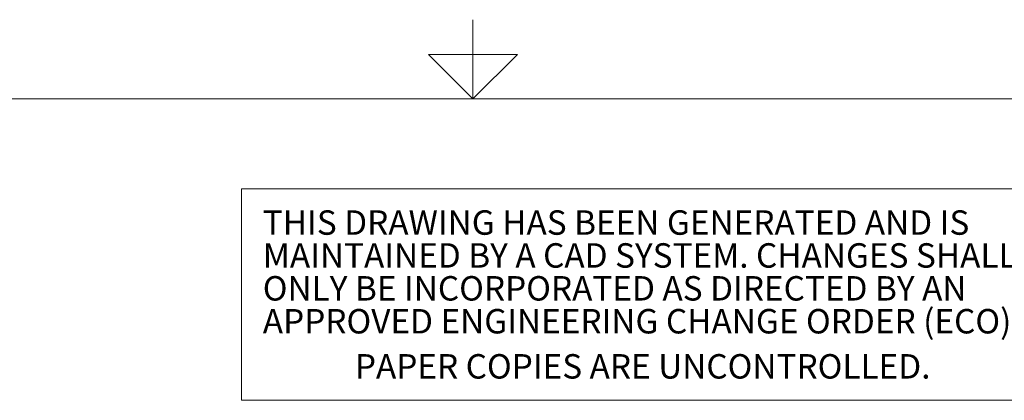
# Model space of a CAD drawing. Units: inches. Extents: x 0.1 to 22.1, y 0.1 to 17.1.
# Drawn here: x 8.9 to 13.3, y 14.6 to 16.3 of the extents above; entities that cross this region are included whole.
import ezdxf

# ---------------------------------------------------------------- set-up
doc = ezdxf.new("R2010")
doc.units = ezdxf.units.IN
doc.header["$MEASUREMENT"] = 0
doc.layers.add('7', color=7, linetype='Continuous', lineweight=15)
doc.styles.add('SLDTEXTSTYLE0', font='TXT', dxfattribs={"width": 0.75})

# ---------------------------------------------------------------- blocks, each defined once
blk = doc.blocks.new('EconoteSW')
at = {"color": 7, "linetype": 'Continuous', "lineweight": 0}
for p, q in [((0.0005, 0.9348), (3.6571, 0.9348)), ((0.0005, -0.018), (0.0005, 0.9348)), ((3.6571, 0.9348), (3.6571, -0.018)), ((3.6571, -0.018), (0.0005, -0.018))]:
    blk.add_line(p, q, dxfattribs=at)
at = {"color": 7, "linetype": 'Continuous', "lineweight": 0, "char_height": 0.11, "attachment_point": 1, "style": 'SLDTEXTSTYLE0'}
for s, insert in [('THIS DRAWING HAS BEEN GENERATED AND IS', (0.0959, 0.8374)), ('MAINTAINED BY A CAD SYSTEM. CHANGES SHALL', (0.0959, 0.6893)), ('ONLY BE INCORPORATED AS DIRECTED BY AN', (0.0959, 0.5412)), ('APPROVED ENGINEERING CHANGE ORDER (ECO).', (0.0959, 0.3931)), ('PAPER COPIES ARE UNCONTROLLED.', (0.5102, 0.19))]:
    blk.add_mtext(s, dxfattribs=dict(at, insert=insert))

msp = doc.modelspace()

# ---------------------------------------------------------------- linework, layer by layer
at = {"layer": '7', "color": 7, "lineweight": 0}
for p, q in [((10.9484, 15.9813), (10.9484, 16.3376)), ((10.7485, 16.1813), (11.1485, 16.1813)), ((10.9484, 15.9813), (10.7485, 16.1813)), ((11.1485, 16.1813), (10.9484, 15.9813)), ((21.4484, 15.9813), (0.4484, 15.9813))]:
    msp.add_line(p, q, dxfattribs=at)

# ---------------------------------------------------------------- block references
at = {"layer": '7'}
msp.add_blockref('EconoteSW', (9.9069, 14.6419), dxfattribs=at)

doc.saveas('drawing.dxf')
